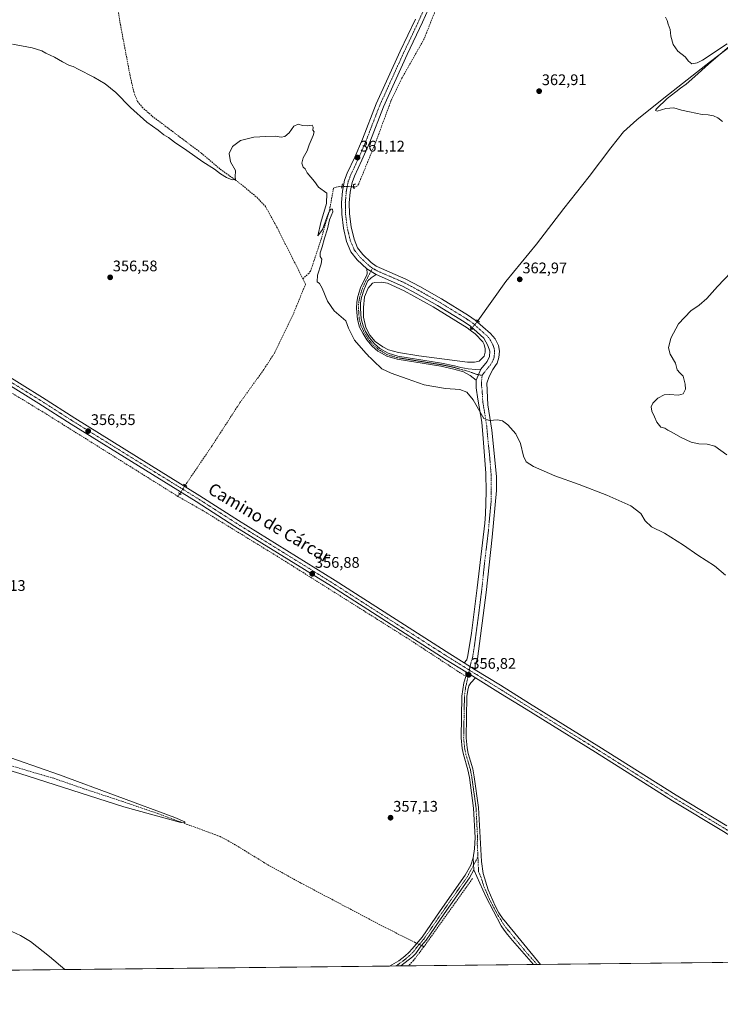
# Model space of a CAD drawing. Units: metres. Extents: x 573628 to 577081, y 4701062 to 4703412.
# Drawn here: x 575722 to 576180, y 4701062 to 4701704 of the extents above; entities that cross this region are included whole.
import ezdxf
from ezdxf.enums import TextEntityAlignment as Align

# ---------------------------------------------------------------- set-up
doc = ezdxf.new("R2010")
doc.units = ezdxf.units.M
doc.header["$MEASUREMENT"] = 0
for name, pattern in [('TRAZO_Y_PUNTO', [1, 0.5, -0.25, 0, -0.25]), ('TRAZOS2', [0.375, 0.25, -0.125]), ('TRAZOSX2', [1.5, 1, -0.5])]:
    doc.linetypes.add(name, pattern=pattern)
for name, color, linetype, lineweight in [('Camino', 19, 'Continuous', 0), ('Camino Cxs', 19, 'Continuous', 0), ('Camino eje', 39, 'TRAZO_Y_PUNTO', 13), ('Carátula', 7, 'Continuous', 5), ('Comarca CxS', 133, 'Continuous', 0), ('Comunidad Autónoma CxS', 142, 'Continuous', 0), ('Corriente artificial lineal', 5, 'TRAZOSX2', 13), ('Corriente artificial lineal oculto', 135, 'TRAZO_Y_PUNTO', 13), ('Corriente natural lineal', 142, 'Continuous', 13), ('Corriente natural lineal oculto', 19, 'TRAZO_Y_PUNTO', 13), ('Cultivos herbáceos CxS', 92, 'Continuous', 0), ('Curva de nivel normal', 36, 'Continuous', 0), ('Estanque', 2, 'Continuous', 0), ('Estanque Cxs', 2, 'Continuous', 0), ('Municipio CxS', 142, 'Continuous', 0), ('Pista no pavimentada', 254, 'Continuous', 13), ('Pista no pavimentada Cxs', 254, 'Continuous', 0), ('Pista pavimentada eje', 135, 'TRAZO_Y_PUNTO', 0), ('Provincia CxS', 1, 'Continuous', 0), ('Puente lineal', 2, 'TRAZOS2', 0), ('Punto de cota en terreno', 7, 'Continuous', 0), ('Rótulo de punto de cota en terreno', 19, 'Continuous', 0), ('Texto cartográfico', 19, 'Continuous', 0)]:
    doc.layers.add(name, color=color, linetype=linetype, lineweight=lineweight)
doc.styles.add('Arial', font='txt', dxfattribs={"height": 0.2})

# ---------------------------------------------------------------- blocks, each defined once
blk = doc.blocks.new('*U160')
at = {"layer": 'Cultivos herbáceos CxS', "color": 92, "linetype": 'Continuous', "lineweight": 0}
blk.add_polyline3d([(577081.2, 4701098.68, 371.2), (575561.06, 4701082.24, 351.49)], dxfattribs=at)
blk = doc.blocks.new('*U169')
at = {"layer": 'Curva de nivel normal', "color": 36, "linetype": 'Continuous', "lineweight": 0}
blk.add_polyline3d([(575717.73, 4701688.02, 360), (575730.55, 4701685.55, 360), (575736.77, 4701683.73, 360), (575739.54, 4701682.26, 360), (575745.15, 4701679.54, 360), (575750.36, 4701676.48, 360), (575754.92, 4701674.22, 360), (575757.31, 4701673.44, 360), (575760.57, 4701671.64, 360), (575770.82, 4701666.55, 360), (575778.28, 4701662.16, 360), (575785.18, 4701656.47, 360), (575794.76, 4701646.63, 360), (575805.44, 4701637.19, 360), (575812.78, 4701631.86, 360), (575816.54, 4701628.96, 360), (575819.5, 4701627.25, 360), (575823.45, 4701624.2, 360), (575831.59, 4701618.67, 360), (575841.94, 4701611.36, 360), (575849.44, 4701606.52, 360), (575853.48, 4701603.44, 360), (575857.38, 4701600.98, 360), (575861.06, 4701599.62, 360), (575863.2, 4701599.67, 360), (575863.07, 4701601.25, 360), (575863.25, 4701605.7, 360), (575860.06, 4701611.37, 360), (575859.11, 4701616.6, 360), (575861.35, 4701621.37, 360), (575866.41, 4701625.23, 360), (575875.3, 4701627.38, 360), (575883.15, 4701627.71, 360), (575889.1, 4701628.05, 360), (575893.09, 4701627.44, 360), (575895.55, 4701627.79, 360), (575898.27, 4701630.18, 360), (575901.35, 4701634.64, 360), (575904.17, 4701635.93, 360), (575906.94, 4701635.02, 360), (575910.29, 4701634.71, 360), (575913.18, 4701635.28, 360), (575913.87, 4701633.96, 360), (575913.76, 4701631.84, 360), (575914.55, 4701630.78, 360), (575914, 4701628.41, 360), (575911.42, 4701622.39, 360), (575910.07, 4701618.37, 360), (575907.33, 4701613.86, 360), (575906.53, 4701610.4, 360), (575907.46, 4701607.88, 360), (575908.62, 4701606.72, 360), (575910.1, 4701604.19, 360), (575914.81, 4701598.41, 360), (575917.45, 4701594.83, 360), (575922.82, 4701590.83, 360), (575922.6, 4701584.02, 360), (575918.93, 4701571.69, 360), (575916.97, 4701562.98, 360), (575919.94, 4701567.1, 360), (575923.82, 4701577.28, 360), (575925.45, 4701580.33, 360), (575926.49, 4701580.4, 360), (575926.71, 4701578.69, 360), (575924.53, 4701573.51, 360), (575923.23, 4701567.51, 360), (575921.28, 4701561.51, 360), (575919.73, 4701555.84, 360), (575918.45, 4701551.84, 360), (575918.48, 4701549.57, 360), (575919.54, 4701547.83, 360), (575919.24, 4701544.67, 360), (575916.82, 4701537.25, 360), (575916.62, 4701533.04, 360), (575917.99, 4701531.88, 360), (575919.84, 4701528.77, 360), (575923.37, 4701520.3, 360), (575927.7, 4701513.98, 360), (575935.2, 4701507.62, 360), (575936.9, 4701502.82, 360), (575941.02, 4701494.96, 360), (575948.26, 4701486.36, 360), (575949.36, 4701485.46, 360), (575950.26, 4701484.36, 360), (575951.38, 4701483.48, 360), (575953.26, 4701481.36, 360), (575958.84, 4701476.28, 360), (575964.86, 4701473.3, 360), (575975.36, 4701469.8, 360), (575986.48, 4701465.81, 360), (576000.31, 4701463.31, 360), (576009.7, 4701462.69, 360), (576014.19, 4701460.96, 360), (576018.33, 4701456.01, 360), (576021.87, 4701449.97, 360), (576025.25, 4701443.87, 360), (576028.92, 4701442.6, 360), (576034.29, 4701442.88, 360), (576037.53, 4701442.25, 360), (576041.05, 4701439.75, 360), (576046.16, 4701433.87, 360), (576049.3, 4701427.56, 360), (576051.3, 4701419.28, 360), (576052.96, 4701415.57, 360), (576057.68, 4701412.56, 360), (576071.72, 4701406.5, 360), (576087.63, 4701400.74, 360), (576105.58, 4701393.8, 360), (576121.24, 4701386.81, 360), (576127.71, 4701381.94, 360), (576130.69, 4701377.1, 360), (576134.82, 4701373.13, 360), (576143.2, 4701369.05, 360), (576155.58, 4701361.14, 360), (576165.03, 4701354.56, 360), (576175.94, 4701347.62, 360), (576183.16, 4701341.69, 360)], dxfattribs=at)
blk = doc.blocks.new('5PATER')
at = {"layer": 'Carátula', "linetype": 'Continuous', "lineweight": 5}
h = blk.add_hatch(color=250, dxfattribs=at)
edge = h.paths.add_edge_path()
edge.add_ellipse((0, 0.01), major_axis=(-1.33, -1.34), ratio=0.999422, start_angle=0, end_angle=360)

msp = doc.modelspace()

# ---------------------------------------------------------------- linework, layer by layer
at = {"layer": 'Camino', "color": 19, "linetype": 'Continuous', "lineweight": 0}
for points in [[(576020.42, 4701468.76, 362.47), (576016.39, 4701471.8, 362.65), (576011.99, 4701474.19, 362.71), (576005.73, 4701476.09, 362.35), (575997.3, 4701477.85, 362.61), (575968.76, 4701482.43, 362.38), (575961.97, 4701484.39, 362.49), (575958.55, 4701486.41, 362.2), (575956.2, 4701487.79, 362.46), (575952.35, 4701490.97, 362.02), (575948.94, 4701495.13, 362.06), (575946.34, 4701499.38, 362.63), (575944.14, 4701503.47, 362.22), (575942.78, 4701508.32, 362.36), (575942.27, 4701515.65, 362.76), (575942.44, 4701519.61, 362.75), (575943.08, 4701523.33, 362.65), (575944.9, 4701529.12, 362.52), (575947.4, 4701534.59, 362.8), (575949.07, 4701537.35, 362.66), (575949.25, 4701538.51, 362.68), (575948.99, 4701541.42, 362.46)], [(575948.99, 4701541.42, 362.46), (575954.98, 4701537.7, 362.87)], [(575954.98, 4701537.7, 362.87), (575951.7, 4701535.64, 362.68), (575949.63, 4701533.54, 362.65), (575947.21, 4701528.24, 362.6), (575945.49, 4701522.74, 362.64), (575944.9, 4701519.35, 362.57), (575944.74, 4701515.68, 362.53), (575945.23, 4701508.74, 362.49), (575946.47, 4701504.32, 362.68), (575948.2, 4701500.52, 362.37), (575950.71, 4701496.39, 362.24), (575953.9, 4701492.52, 362.25), (575957.46, 4701489.58, 362.48), (575962.78, 4701486.45, 362.3), (575969.23, 4701484.56, 362.55), (575997.7, 4701479.99, 362.58), (576006.26, 4701478.2, 362.74), (576010.21, 4701477, 362.68), (576015.16, 4701476.25, 362.7), (576020.15, 4701475.88, 362.76), (576023.46, 4701475.98, 362.79)], [(576023.46, 4701475.98, 362.79), (576020.42, 4701468.76, 362.47)], [(576018.29, 4701157.13, 356.48), (576019.16, 4701162.98, 356.6), (576019.6, 4701170.4, 356.75), (576018.64, 4701189.67, 357.02), (576015.88, 4701209.59, 357.04), (576014.97, 4701214.5, 356.94), (576011.97, 4701224.5, 356.75), (576011.17, 4701228.51, 356.71), (576010.55, 4701235.38, 356.64), (576011.07, 4701262.64, 356.63), (576012.18, 4701271.37, 356.6), (576013.52, 4701275.59, 356.62), (576013.58, 4701278.44, 356.61)], [(576013.58, 4701278.44, 356.61), (576019.8, 4701274.59, 356.73)], [(576019.8, 4701274.59, 356.73), (576016.76, 4701271.4, 356.66), (576015.63, 4701269.42, 356.6), (576014.82, 4701266.55, 356.56), (576014.29, 4701262.41, 356.54), (576013.77, 4701235.5, 356.59), (576014.37, 4701228.98, 356.59), (576015.1, 4701225.28, 356.66), (576018.11, 4701215.26, 356.83), (576019.06, 4701210.11, 356.9), (576021.85, 4701189.97, 356.84), (576022.83, 4701170.38, 356.73), (576023.7, 4701154.72, 356.34), (576024.93, 4701146.88, 356.27), (576028.16, 4701136.24, 356.41), (576032.76, 4701125.78, 356.41), (576035.1, 4701121.36, 356.43), (576037.92, 4701117.24, 356.41), (576038.54, 4701116.49, 356.42), (576062.26, 4701087.66, 356.66)], [(575963.64, 4701086.59, 356.1), (575963.65, 4701086.6, 356.1), (575969.81, 4701090.08, 356.17), (575973.83, 4701093.02, 356.11), (575976.52, 4701095.69, 356.21), (575978.58, 4701097.74, 356.12), (575985.04, 4701105.38, 356.18), (575996.85, 4701122.54, 356.17), (576013.25, 4701145.84, 356.28), (576016.75, 4701152.38, 356.49), (576018.29, 4701157.13, 356.48)], [(576018.29, 4701157.13, 356.48), (576018.84, 4701149.44, 356.47)], [(576018.29, 4701157.13, 356.48), (576018.84, 4701149.44, 356.47)], [(576018.84, 4701149.44, 356.47), (576016, 4701144.14, 356.19), (575999.49, 4701120.7, 356.04), (575987.6, 4701103.42, 356.14), (575984.71, 4701099.99, 355.95), (575983.82, 4701098.95, 356.01), (575980.84, 4701094.88, 355.92), (575978.71, 4701092.66, 356.05), (575971.14, 4701086.68, 356.19), (575971.13, 4701086.68, 356.19)], [(576057.82, 4701087.61, 356.63), (576043.94, 4701103.26, 356.48), (576040.75, 4701107.11, 356.43), (576038.64, 4701110.1, 356.43), (576036.74, 4701112.78, 356.41), (576026.55, 4701131.89, 356.47), (576018.84, 4701149.44, 356.47)], [(575971.13, 4701086.68, 356.19), (575963.64, 4701086.59, 356.1)], [(576062.26, 4701087.66, 356.66), (576057.82, 4701087.61, 356.63)]]:
    msp.add_polyline3d(points, dxfattribs=at)
at = {"layer": 'Camino Cxs', "color": 19, "linetype": 'Continuous', "lineweight": 0}
for points in [[(575954.98, 4701537.7, 362.87), (575951.7, 4701535.64, 362.68), (575949.63, 4701533.54, 362.65), (575947.21, 4701528.24, 362.6), (575945.49, 4701522.74, 362.64), (575944.9, 4701519.35, 362.57), (575944.74, 4701515.68, 362.53), (575945.23, 4701508.74, 362.49), (575946.47, 4701504.32, 362.68), (575948.2, 4701500.52, 362.37), (575950.71, 4701496.39, 362.24), (575953.9, 4701492.52, 362.25), (575957.46, 4701489.58, 362.48), (575962.78, 4701486.45, 362.3), (575969.23, 4701484.56, 362.55), (575997.7, 4701479.99, 362.58), (576006.26, 4701478.2, 362.74), (576010.21, 4701477, 362.68), (576015.16, 4701476.25, 362.7), (576020.15, 4701475.88, 362.76), (576023.46, 4701475.98, 362.79), (576020.42, 4701468.76, 362.47), (576016.39, 4701471.8, 362.65), (576011.99, 4701474.19, 362.71), (576005.73, 4701476.09, 362.35), (575997.3, 4701477.85, 362.61), (575968.76, 4701482.43, 362.38), (575961.97, 4701484.39, 362.49), (575958.55, 4701486.41, 362.2), (575956.2, 4701487.79, 362.46), (575952.35, 4701490.97, 362.02), (575948.94, 4701495.13, 362.06), (575946.34, 4701499.38, 362.63), (575944.14, 4701503.47, 362.22), (575942.78, 4701508.32, 362.36), (575942.27, 4701515.65, 362.76), (575942.44, 4701519.61, 362.75), (575943.08, 4701523.33, 362.65), (575944.9, 4701529.12, 362.52), (575947.4, 4701534.59, 362.8), (575949.07, 4701537.35, 362.66), (575949.25, 4701538.51, 362.68), (575948.99, 4701541.42, 362.46), (575954.98, 4701537.7, 362.87)], [(576019.8, 4701274.59, 356.73), (576016.76, 4701271.4, 356.66), (576015.63, 4701269.42, 356.6), (576014.82, 4701266.55, 356.56), (576014.29, 4701262.41, 356.54), (576013.77, 4701235.5, 356.59), (576014.37, 4701228.98, 356.59), (576015.1, 4701225.28, 356.66), (576018.11, 4701215.26, 356.83), (576019.06, 4701210.11, 356.9), (576021.85, 4701189.97, 356.84), (576022.83, 4701170.38, 356.73), (576023.7, 4701154.72, 356.34), (576024.93, 4701146.88, 356.27), (576028.16, 4701136.24, 356.41), (576032.76, 4701125.78, 356.41), (576035.1, 4701121.36, 356.43), (576037.92, 4701117.24, 356.41), (576038.54, 4701116.49, 356.42), (576062.26, 4701087.66, 356.66), (576057.82, 4701087.61, 356.63), (576043.94, 4701103.26, 356.48), (576040.75, 4701107.11, 356.43), (576038.64, 4701110.1, 356.43), (576036.74, 4701112.78, 356.41), (576026.55, 4701131.89, 356.47), (576018.84, 4701149.44, 356.47), (576018.29, 4701157.13, 356.48), (576019.16, 4701162.98, 356.6), (576019.6, 4701170.4, 356.75), (576018.64, 4701189.67, 357.02), (576015.88, 4701209.59, 357.04), (576014.97, 4701214.5, 356.94), (576011.97, 4701224.5, 356.75), (576011.17, 4701228.51, 356.71), (576010.55, 4701235.38, 356.64), (576011.07, 4701262.64, 356.63), (576012.18, 4701271.37, 356.6), (576013.52, 4701275.59, 356.62), (576013.58, 4701278.44, 356.61), (576019.8, 4701274.59, 356.73)], [(576018.84, 4701149.44, 356.47), (576016, 4701144.14, 356.19), (575999.49, 4701120.7, 356.04), (575987.6, 4701103.42, 356.14), (575984.71, 4701099.99, 355.95), (575983.82, 4701098.95, 356.01), (575980.84, 4701094.88, 355.92), (575978.71, 4701092.66, 356.05), (575971.14, 4701086.68, 356.19), (575971.13, 4701086.68, 356.19), (575963.64, 4701086.59, 356.1), (575963.65, 4701086.6, 356.1), (575969.81, 4701090.08, 356.17), (575973.83, 4701093.02, 356.11), (575976.52, 4701095.69, 356.21), (575978.58, 4701097.74, 356.12), (575985.04, 4701105.38, 356.18), (575996.85, 4701122.54, 356.17), (576013.25, 4701145.84, 356.28), (576016.75, 4701152.38, 356.49), (576018.29, 4701157.13, 356.48), (576018.84, 4701149.44, 356.47)]]:
    msp.add_polyline3d(points, close=True, dxfattribs=at)
at = {"layer": 'Camino eje', "color": 39, "linetype": 'TRAZO_Y_PUNTO', "lineweight": 13}
for points in [[(575952.65, 4701541.94, 362.7), (575949.35, 4701535.45, 362.69), (575948.52, 4701534.07, 362.76), (575946.06, 4701528.68, 362.72), (575945.2, 4701525.93, 362.62), (575944.29, 4701523.04, 362.65), (575943.97, 4701521.18, 362.65), (575943.67, 4701519.48, 362.67), (575943.51, 4701515.67, 362.64), (575943.75, 4701512.2, 362.54), (575944.01, 4701508.53, 362.43), (575945.31, 4701503.9, 362.47), (575946.41, 4701501.85, 362.68), (575947.27, 4701499.95, 362.56), (575948.53, 4701497.89, 362.31), (575949.83, 4701495.76, 362.2), (575951.42, 4701493.83, 362.66), (575953.13, 4701491.75, 362.19), (575956.83, 4701488.69, 362.71), (575958.01, 4701488, 362.51), (575960.64, 4701486.45, 362.3), (575962.38, 4701485.42, 362.4), (575965.8, 4701484.42, 362.6), (575969, 4701483.5, 362.81), (575997.5, 4701478.92, 362.79), (576006, 4701477.15, 362.56), (576011.1, 4701475.6, 362.68), (576014.16, 4701474.9, 362.74), (576016.08, 4701474.31, 362.79), (576020.31, 4701472.71, 362.76), (576021.94, 4701472.37, 362.73), (576024.2, 4701471.98, 362.68)], [(576015.87, 4701279.66, 356.78), (576013.91, 4701270.4, 356.61), (576013.5, 4701268.96, 356.59), (576012.95, 4701264.6, 356.58), (576012.68, 4701262.53, 356.59), (576012.42, 4701249.07, 356.6), (576012.16, 4701235.44, 356.63), (576012.46, 4701232.18, 356.64), (576012.77, 4701228.75, 356.65), (576013.17, 4701226.74, 356.68), (576013.54, 4701224.89, 356.71), (576016.54, 4701214.88, 356.91), (576017.02, 4701212.31, 356.95), (576017.47, 4701209.85, 356.98), (576020.25, 4701189.82, 356.93), (576020.73, 4701180.19, 356.97), (576021.22, 4701170.39, 356.78), (576021, 4701166.68, 356.69), (576021.43, 4701158.85, 356.51), (576021.48, 4701157.78, 356.49)], [(576021.48, 4701157.78, 356.49), (576014.63, 4701144.99, 356.26), (576006.37, 4701133.27, 356.25), (575998.17, 4701121.62, 356.12), (575986.32, 4701104.4, 356.22), (575984.88, 4701102.69, 356.12), (575984.43, 4701102.17, 356.1), (575981.2, 4701098.35, 356.33), (575979.71, 4701096.31, 356.1), (575978.68, 4701095.29, 356.11), (575977.62, 4701094.18, 356.23), (575976.27, 4701092.84, 356.31), (575972.49, 4701089.85, 356.23), (575970.48, 4701088.38, 356.39), (575967.9, 4701086.64, 356.22)], [(576021.48, 4701157.78, 356.49), (576021.89, 4701148.16, 356.41), (576023.58, 4701144.3, 356.39), (576025.2, 4701138.98, 356.43), (576027.36, 4701134.07, 356.46), (576029.66, 4701128.84, 356.45), (576033.66, 4701121.32, 356.42), (576034.83, 4701119.11, 356.41), (576036.4, 4701116.86, 356.39), (576037.64, 4701114.64, 356.41), (576038.59, 4701113.3, 356.43), (576039.65, 4701111.8, 356.44), (576041.24, 4701109.88, 356.41), (576053.1, 4701095.46, 356.55), (576060.04, 4701087.64, 356.65)]]:
    msp.add_polyline3d(points, dxfattribs=at)
at = {"layer": 'Comarca CxS', "color": 133, "linetype": 'Continuous', "lineweight": 0}
msp.add_polyline3d([(577081.2, 4701098.68, 371.2), (573655.28, 4701061.63, 396.72), (573630.89, 4703374.82, 388.67), (577055.66, 4703411.87, 417.57), (577081.2, 4701098.68, 371.2)], close=True, dxfattribs=at)
msp.add_polyline3d([(577081.2, 4701098.68, 371.2), (573655.28, 4701061.63, 396.72), (573630.89, 4703374.82, 388.67), (577055.66, 4703411.87, 417.57), (577081.2, 4701098.68, 371.2)], close=True, dxfattribs=at)
at = {"layer": 'Comunidad Autónoma CxS', "color": 142, "linetype": 'Continuous', "lineweight": 0}
msp.add_polyline3d([(577081.2, 4701098.68, 371.2), (573655.28, 4701061.63, 396.72), (573630.89, 4703374.82, 388.67), (577055.66, 4703411.87, 417.57), (577081.2, 4701098.68, 371.2)], close=True, dxfattribs=at)
msp.add_polyline3d([(577081.2, 4701098.68, 371.2), (573655.28, 4701061.63, 396.72), (573630.89, 4703374.82, 388.67), (577055.66, 4703411.87, 417.57), (577081.2, 4701098.68, 371.2)], close=True, dxfattribs=at)
at = {"layer": 'Corriente artificial lineal', "color": 5, "linetype": 'TRAZOSX2', "lineweight": 13}
for points in [[(576018.95, 4701768.26, 363.2), (576014.21, 4701759.56, 363.03), (576006.9, 4701743.15, 362.63), (575986.27, 4701691.3, 361.88), (575971.81, 4701665.79, 361.58), (575964.71, 4701650.97, 361.64), (575954.26, 4701622.71, 361.1), (575943.64, 4701596.86, 360.77), (575942.98, 4701595.64, 360.74), (575941.48, 4701594.88, 360.68), (575940.27, 4701595.01, 360.8)], [(575785.06, 4701720.33, 361.41), (575788.12, 4701700.79, 361.05), (575794.71, 4701666.14, 360.77), (575796.81, 4701657.15, 360.63), (575797.8, 4701654.36, 360.63), (575799.33, 4701650.71, 360.54), (575802.3, 4701646.93, 360.47), (575808.81, 4701641.11, 360.47), (575840.85, 4701617.01, 360.12), (575853.33, 4701606.42, 360.01), (575866.72, 4701596.8, 359.65), (575877.12, 4701588.13, 359.69), (575882.81, 4701582.2, 359.38), (575890.11, 4701568.82, 358.93), (575907.22, 4701535.04, 358.9)], [(575932.76, 4701595.31, 360.58), (575929.04, 4701594.84, 360.31), (575927.23, 4701594.07, 360.25), (575924.72, 4701580.41, 359.96), (575919.1, 4701560.63, 359.97), (575914.47, 4701546.66, 359.46), (575912.2, 4701540.01, 358.79), (575911.23, 4701538.64, 358.44), (575907.22, 4701535.04, 358.9)], [(575907.22, 4701535.04, 358.9), (575908.99, 4701531.54, 358.58), (575900.54, 4701510.87, 357.87), (575888.94, 4701486.89, 357.66), (575881.66, 4701475.68, 358.14), (575866.1, 4701454.06, 357.25), (575847.61, 4701425.54, 357.27), (575830.43, 4701400.25, 356.81)], [(575825.68, 4701392.99, 356.5), (575738.97, 4701447.22, 356.02), (575707.39, 4701466.46, 355.97)], [(575826.9, 4701394.83, 356.7), (575825.68, 4701392.99, 356.5)], [(576012.63, 4701276.11, 356.57), (575976.53, 4701299.77, 356.51), (575893.53, 4701352.02, 356.62), (575842.11, 4701383.63, 356.29), (575825.68, 4701392.99, 356.5)], [(575981.65, 4701101.37, 356.23), (575980.65, 4701101.83, 356.15), (575957.46, 4701113.55, 355.66), (575905.95, 4701140.76, 355.32), (575885.04, 4701152.23, 355.18), (575860.52, 4701167.25, 355.09), (575853.15, 4701171.13, 355.12), (575813.01, 4701185.9, 354.95), (575789.06, 4701194.14, 354.82), (575764.22, 4701202.27, 355.05), (575744.58, 4701209.07, 354.95), (575700.76, 4701221.93, 354.99)], [(576017.89, 4701143.62, 356.21), (575986.15, 4701099.18, 355.69)], [(575986.15, 4701099.18, 355.69), (575979.46, 4701090.2, 355.92), (575976.09, 4701086.73, 355.85), (575976.09, 4701086.73, 355.85)], [(575986.15, 4701099.18, 355.69), (575985.11, 4701099.79, 355.89), (575984.7, 4701099.98, 355.95)]]:
    msp.add_polyline3d(points, dxfattribs=at)
at = {"layer": 'Corriente artificial lineal oculto', "color": 135, "linetype": 'TRAZO_Y_PUNTO', "lineweight": 13}
for points in [[(575940.27, 4701595.01, 360.8), (575940.26, 4701595.01, 360.8), (575932.76, 4701595.31, 360.58)], [(575830.43, 4701400.25, 356.81), (575830.42, 4701400.24, 356.81), (575826.9, 4701394.83, 356.7), (575826.9, 4701394.83, 356.7)], [(575984.7, 4701099.98, 355.95), (575981.65, 4701101.37, 356.23)]]:
    msp.add_polyline3d(points, dxfattribs=at)
at = {"layer": 'Corriente natural lineal', "color": 142, "linetype": 'Continuous', "lineweight": 13}
for points in [[(576203.36, 4701699.61, 365.63), (576173.36, 4701676.74, 364.86), (576142.85, 4701652.83, 364.32), (576125.12, 4701638.59, 363.96), (576116.53, 4701630.9, 363.77), (576108.19, 4701620.43, 363.37), (576094.04, 4701601.71, 363.05), (576077.51, 4701580.85, 362.82), (576059.71, 4701557.57, 362.68), (576039.74, 4701533.22, 362.75), (576021.5, 4701507.49, 362.59)], [(576017.17, 4701502.47, 362.53), (576016.39, 4701501.46, 362.22)]]:
    msp.add_polyline3d(points, dxfattribs=at)
at = {"layer": 'Corriente natural lineal oculto', "color": 19, "linetype": 'TRAZO_Y_PUNTO', "lineweight": 13}
msp.add_polyline3d([(576021.5, 4701507.49, 362.59), (576017.17, 4701502.47, 362.53)], dxfattribs=at)
at = {"layer": 'Cultivos herbáceos CxS', "color": 92, "linetype": 'Continuous', "lineweight": 0}
msp.add_polyline3d([(577074.62, 4701694.98, 396.88), (577075.39, 4701624.92, 390.06), (577080.46, 4701165.37, 372.67), (577080.48, 4701163.77, 372.73), (577080.5, 4701162.17, 372.76), (577081.2, 4701098.68, 371.2), (576992.77, 4701097.72, 366.15), (576326.38, 4701090.52, 358.22), (576321.83, 4701090.47, 358.21), (576317.28, 4701090.42, 358.03), (576062.26, 4701087.66, 356.66), (576060.04, 4701087.64, 356.65), (576057.82, 4701087.61, 356.63), (575976.09, 4701086.73, 355.85), (575971.13, 4701086.68, 356.19), (575967.9, 4701086.64, 356.22), (575963.64, 4701086.59, 356.1), (575561.06, 4701082.24, 351.49)], dxfattribs=at)
at = {"layer": 'Curva de nivel normal', "color": 36, "linetype": 'Continuous', "lineweight": 0}
for points in [[(576143.86, 4701705.61, 365), (576145.08, 4701703.5, 365), (576145.74, 4701701.17, 365), (576146.99, 4701697.5, 365), (576147.31, 4701693.17, 365), (576148.91, 4701687.83, 365), (576151.97, 4701683.5, 365), (576156.62, 4701679.71, 365), (576158.8, 4701676.88, 365), (576161.13, 4701675.2, 365), (576164.66, 4701675.88, 365), (576168.03, 4701677.6, 365), (576184.09, 4701688.16, 365)], [(576193.29, 4701693.29, 365), (576171.93, 4701675.01, 365), (576162.99, 4701666.83, 365), (576157.41, 4701662.04, 365), (576153.66, 4701659.24, 365), (576150.74, 4701656.84, 365), (576144.91, 4701652.6, 365), (576138.07, 4701645.88, 365), (576137.27, 4701644.7, 365), (576138.39, 4701644.37, 365), (576144.01, 4701646.08, 365), (576149.42, 4701646.53, 365), (576154.31, 4701644.99, 365), (576159.51, 4701643.93, 365), (576167.89, 4701642.07, 365), (576171.74, 4701641.86, 365), (576175.17, 4701641.36, 365), (576178.13, 4701639.9, 365), (576181.13, 4701637.57, 365)], [(576186.81, 4701539.18, 365), (576177.92, 4701529.84, 365), (576170.88, 4701522.18, 365), (576165.84, 4701517.8, 365), (576160.47, 4701514.01, 365), (576152.33, 4701505.47, 365), (576147.41, 4701496.18, 365), (576145.81, 4701490, 365), (576147.02, 4701485.79, 365), (576150.49, 4701479.93, 365), (576151.48, 4701475.6, 365), (576153.34, 4701473.61, 365), (576155.41, 4701471.52, 365), (576156.71, 4701466.14, 365), (576156.85, 4701463, 365), (576155.36, 4701460, 365), (576152.41, 4701458.99, 365), (576146.4, 4701459.54, 365), (576142.94, 4701459.18, 365), (576138.98, 4701457.18, 365), (576135.64, 4701453.85, 365), (576134.51, 4701451.37, 365), (576134.88, 4701448.5, 365), (576136.64, 4701445.01, 365), (576138.2, 4701441.43, 365), (576140.83, 4701438.22, 365), (576143.44, 4701437.4, 365), (576145.44, 4701436.24, 365), (576148.08, 4701434.94, 365), (576153.74, 4701431.61, 365), (576160.74, 4701428.45, 365), (576165.74, 4701427.24, 365), (576171.08, 4701427.11, 365), (576176.02, 4701425.66, 365), (576183.87, 4701420.2, 365)], [(575707.05, 4701225.71, 355), (575748.42, 4701211.26, 355), (575823.61, 4701183.58, 355), (575830.18, 4701180.65, 355), (575830.15, 4701179.98, 355), (575827.67, 4701180.19, 355), (575790.47, 4701190.49, 355), (575722.5, 4701212.2, 355), (575691.83, 4701221.36, 355)], [(575714.42, 4701110.47, 355), (575722.84, 4701106.42, 355), (575729.42, 4701102.52, 355), (575741.76, 4701092.9, 355), (575751.82, 4701084.3, 355)]]:
    msp.add_polyline3d(points, dxfattribs=at)
at = {"layer": 'Estanque', "color": 2, "linetype": 'Continuous', "lineweight": 0}
msp.add_polyline3d([(576019.18, 4701480.63, 362.18), (576014.67, 4701480.63, 362.12), (575982.9, 4701484.62, 362.15), (575969.73, 4701486.85, 361.99), (575963.19, 4701488.53, 362.04), (575959.4, 4701490.54, 362.07), (575954.51, 4701494.08, 362.13), (575950.88, 4701498.17, 362.06), (575948.25, 4701503.28, 362.28), (575946.77, 4701509.82, 362.43), (575946.79, 4701516.22, 362.3), (575947.49, 4701523.29, 362.37), (575949.76, 4701528.9, 362.05), (575952.66, 4701532.05, 362.02), (575954.23, 4701532.49, 361.87), (575958.36, 4701532.68, 361.72), (575962.53, 4701532.14, 361.93), (575973.26, 4701527.03, 361.88), (575992.36, 4701516.67, 362.11), (576014.43, 4701502.95, 362.23), (576016.39, 4701501.46, 362.22), (576019.67, 4701498.95, 362.17), (576024.77, 4701493.75, 362.26), (576025.56, 4701492.1, 362.22), (576026.24, 4701489.33, 361.95), (576026.3, 4701487.06, 361.87), (576025.55, 4701484.43, 361.88), (576022.3, 4701481.28, 362.15), (576019.18, 4701480.63, 362.18)], dxfattribs=at)
at = {"layer": 'Estanque Cxs', "color": 2, "linetype": 'Continuous', "lineweight": 0}
msp.add_polyline3d([(576019.18, 4701480.63, 362.18), (576014.67, 4701480.63, 362.12), (575982.9, 4701484.62, 362.15), (575969.73, 4701486.85, 361.99), (575963.19, 4701488.53, 362.04), (575959.4, 4701490.54, 362.07), (575954.51, 4701494.08, 362.13), (575950.88, 4701498.17, 362.06), (575948.25, 4701503.28, 362.28), (575946.77, 4701509.82, 362.43), (575946.79, 4701516.22, 362.3), (575947.49, 4701523.29, 362.37), (575949.76, 4701528.9, 362.05), (575952.66, 4701532.05, 362.02), (575954.23, 4701532.49, 361.87), (575958.36, 4701532.68, 361.72), (575962.53, 4701532.14, 361.93), (575973.26, 4701527.03, 361.88), (575992.36, 4701516.67, 362.11), (576014.43, 4701502.95, 362.23), (576016.39, 4701501.46, 362.22), (576019.67, 4701498.95, 362.17), (576024.77, 4701493.75, 362.26), (576025.56, 4701492.1, 362.22), (576026.24, 4701489.33, 361.95), (576026.3, 4701487.06, 361.87), (576025.55, 4701484.43, 361.88), (576022.3, 4701481.28, 362.15), (576019.18, 4701480.63, 362.18)], close=True, dxfattribs=at)
at = {"layer": 'Municipio CxS', "color": 142, "linetype": 'Continuous', "lineweight": 0}
msp.add_polyline3d([(577081.2, 4701098.68, 371.2), (573655.28, 4701061.63, 396.72), (573630.89, 4703374.82, 388.67), (577055.66, 4703411.87, 417.57), (577081.2, 4701098.68, 371.2)], close=True, dxfattribs=at)
msp.add_polyline3d([(577081.2, 4701098.68, 371.2), (573655.28, 4701061.63, 396.72), (573630.89, 4703374.82, 388.67), (577055.66, 4703411.87, 417.57), (577081.2, 4701098.68, 371.2)], close=True, dxfattribs=at)
at = {"layer": 'Pista no pavimentada', "color": 254, "linetype": 'Continuous', "lineweight": 13}
for points in [[(576013.58, 4701278.44, 356.61), (576000.73, 4701286.39, 356.59), (575925.81, 4701334.32, 356.82), (575862.88, 4701373.39, 356.83), (575837.63, 4701389.59, 356.93), (575804.4, 4701410.11, 356.64), (575755.96, 4701440.16, 356.22), (575734.91, 4701453.64, 356.26), (575688.89, 4701482.13, 355.94), (575658.5, 4701500.94, 355.73), (575612.35, 4701529.63, 355.65), (575491.65, 4701605.91, 355.55), (575447.11, 4701633.14, 355.82), (575423.92, 4701647.93, 355.87), (575395.52, 4701666, 355.82), (575364.55, 4701684.68, 355.98), (575334.5, 4701703.56, 356.05), (575269.56, 4701744.39, 355.92), (575245.49, 4701759.18, 356.07), (575220.14, 4701775.22, 356.26), (575183.4, 4701797.79, 356.68)], [(575991.14, 4701715.54, 362.6), (575985.27, 4701702.29, 362.41), (575975.24, 4701681.21, 361.95), (575959.74, 4701647.12, 361.36), (575950.87, 4701624.14, 361.33), (575945.78, 4701612.32, 361.04), (575940.9, 4701601.91, 361.09), (575939.31, 4701597.83, 360.89), (575938.06, 4701591.47, 361.08), (575937.48, 4701584.47, 361.15), (575937.62, 4701577.42, 361.15), (575938.65, 4701568.84, 361.18), (575940.6, 4701560.81, 361.28), (575942.97, 4701555.07, 361.45), (575946.4, 4701550.79, 361.73), (575951.79, 4701545.69, 362.23), (575955.09, 4701543.22, 362.47), (575974.5, 4701534.72, 362.74), (575983.56, 4701529.9, 362.95), (575997.74, 4701521.84, 363.21), (576015.24, 4701511.11, 363.22), (576019.72, 4701508, 362.75), (576029.57, 4701499.24, 363.03), (576032.67, 4701495.82, 363.08), (576034.9, 4701491.41, 363.06), (576035.46, 4701487.69, 363.1), (576035.21, 4701483.72, 363.1), (576033.97, 4701480.02, 363.04), (576032.92, 4701478.43, 363.04), (576031.2, 4701475.86, 363.02), (576028.72, 4701471.19, 362.72), (576027.2, 4701466.83, 362.28), (576027.95, 4701452.71, 360.72), (576030.48, 4701436.13, 359.58), (576033.52, 4701405.88, 358.11), (576033.53, 4701396.81, 357.7), (576030.7, 4701366.42, 356.87), (576026.92, 4701330.38, 356.66), (576021.15, 4701287.08, 356.5), (576019.74, 4701283.4, 356.53), (576019.67, 4701279.95, 356.72)], [(575948.99, 4701541.42, 362.46), (575942.65, 4701547.33, 361.54), (575938.54, 4701552.45, 361.25), (575935.74, 4701559.22, 361.11), (575933.63, 4701567.93, 361.03), (575932.54, 4701577.07, 360.97), (575932.38, 4701584.63, 360.92), (575933, 4701592.17, 360.73), (575934.4, 4701599.26, 360.7), (575936.21, 4701603.92, 360.62), (575941.13, 4701614.41, 360.94), (575946.15, 4701626.07, 361.01), (575955.05, 4701649.09, 361.28), (575970.62, 4701683.36, 361.66), (575980.65, 4701704.42, 361.95)], [(575431.68, 4701648.75, 355.93), (575449.69, 4701637.27, 355.81), (575494.22, 4701610.04, 355.65), (575614.93, 4701533.76, 355.71), (575660.87, 4701504.76, 355.77), (575697.23, 4701482.26, 355.89), (575737.31, 4701457.45, 356.08), (575758.36, 4701443.96, 356.27), (575806.77, 4701413.93, 356.73), (575840.02, 4701393.4, 356.71), (575865.28, 4701377.19, 356.62), (575928.2, 4701338.12, 356.69), (576003.12, 4701290.19, 356.65), (576012.48, 4701284.4, 356.75)], [(575948.99, 4701541.42, 362.46), (575954.98, 4701537.7, 362.87)], [(576023.46, 4701475.98, 362.79), (576027.51, 4701481.09, 362.52), (576029.06, 4701484.35, 362.47), (576029.18, 4701487.66, 362.48), (576027.94, 4701491.49, 362.54), (576025.34, 4701496.12, 362.65), (576016.56, 4701503.99, 362.75), (576012.45, 4701506.85, 362.73), (575995.15, 4701517.46, 362.68), (575981.11, 4701525.43, 362.38), (575972.28, 4701530.13, 362.31), (575954.98, 4701537.7, 362.87)], [(576023.46, 4701475.98, 362.79), (576020.42, 4701468.76, 362.47)], [(576012.48, 4701284.4, 356.75), (576014.18, 4701286.27, 356.66), (576014.91, 4701289.1, 356.58), (576017.21, 4701303.78, 356.45), (576020.98, 4701333.38, 356.66), (576026.03, 4701375.58, 357.1), (576026.49, 4701381.37, 357.21), (576026.83, 4701396.01, 357.47), (576026.68, 4701408.12, 357.91), (576024.84, 4701430.87, 359.21), (576023.93, 4701441.35, 359.6), (576021.32, 4701456.46, 360.78), (576020.42, 4701463.78, 361.71), (576020.42, 4701468.76, 362.47)], [(576012.48, 4701284.4, 356.75), (576019.67, 4701279.95, 356.72)], [(576012.48, 4701284.4, 356.75), (576019.67, 4701279.95, 356.72)], [(576013.58, 4701278.44, 356.61), (576019.8, 4701274.59, 356.73)], [(576019.67, 4701279.95, 356.72), (576036.16, 4701269.76, 356.72), (576055.16, 4701257.89, 356.79), (576100.48, 4701229.78, 357.04), (576150.76, 4701198.02, 357.32), (576184.01, 4701178.06, 357.66)], [(576317.28, 4701090.42, 358.03), (576271.38, 4701118.25, 358.02), (576230.97, 4701143.26, 357.86), (576181.71, 4701174.32, 357.61), (576148.46, 4701194.28, 357.25), (576098.15, 4701226.06, 357.08), (576052.85, 4701254.16, 356.78), (576036.24, 4701264.42, 356.75), (576019.8, 4701274.59, 356.73)]]:
    msp.add_polyline3d(points, dxfattribs=at)
at = {"layer": 'Pista no pavimentada Cxs', "color": 254, "linetype": 'Continuous', "lineweight": 0}
for points in [[(575991.14, 4701715.54, 362.6), (575985.27, 4701702.29, 362.41), (575975.24, 4701681.21, 361.95), (575959.74, 4701647.12, 361.36), (575950.87, 4701624.14, 361.33), (575945.78, 4701612.32, 361.04), (575940.9, 4701601.91, 361.09), (575939.31, 4701597.83, 360.89), (575938.06, 4701591.47, 361.08), (575937.48, 4701584.47, 361.15), (575937.62, 4701577.42, 361.15), (575938.65, 4701568.84, 361.18), (575940.6, 4701560.81, 361.28), (575942.97, 4701555.07, 361.45), (575946.4, 4701550.79, 361.73), (575951.79, 4701545.69, 362.23), (575955.09, 4701543.22, 362.47), (575974.5, 4701534.72, 362.74), (575983.56, 4701529.9, 362.95), (575997.74, 4701521.84, 363.21), (576015.24, 4701511.11, 363.22), (576019.72, 4701508, 362.75), (576029.57, 4701499.24, 363.03), (576032.67, 4701495.82, 363.08), (576034.9, 4701491.41, 363.06), (576035.46, 4701487.69, 363.1), (576035.21, 4701483.72, 363.1), (576033.97, 4701480.02, 363.04), (576032.92, 4701478.43, 363.04), (576031.2, 4701475.86, 363.02), (576028.72, 4701471.19, 362.72), (576027.2, 4701466.83, 362.28), (576027.95, 4701452.71, 360.72), (576030.48, 4701436.13, 359.58), (576033.52, 4701405.88, 358.11), (576033.53, 4701396.81, 357.7), (576030.7, 4701366.42, 356.87), (576026.92, 4701330.38, 356.66), (576021.15, 4701287.08, 356.5), (576019.74, 4701283.4, 356.53), (576019.67, 4701279.95, 356.72), (576012.48, 4701284.4, 356.75), (576014.18, 4701286.27, 356.66), (576014.91, 4701289.1, 356.58), (576017.21, 4701303.78, 356.45), (576020.98, 4701333.38, 356.66), (576026.03, 4701375.58, 357.1), (576026.49, 4701381.37, 357.21), (576026.83, 4701396.01, 357.47), (576026.68, 4701408.12, 357.91), (576024.84, 4701430.87, 359.21), (576023.93, 4701441.35, 359.6), (576021.32, 4701456.46, 360.78), (576020.42, 4701463.78, 361.71), (576020.42, 4701468.76, 362.47), (576023.46, 4701475.98, 362.79), (576027.51, 4701481.09, 362.52), (576029.06, 4701484.35, 362.47), (576029.18, 4701487.66, 362.48), (576027.94, 4701491.49, 362.54), (576025.34, 4701496.12, 362.65), (576016.56, 4701503.99, 362.75), (576012.45, 4701506.85, 362.73), (575995.15, 4701517.46, 362.68), (575981.11, 4701525.43, 362.38), (575972.28, 4701530.13, 362.31), (575954.98, 4701537.7, 362.87), (575948.99, 4701541.42, 362.46), (575942.65, 4701547.33, 361.54), (575938.54, 4701552.45, 361.25), (575935.74, 4701559.22, 361.11), (575933.63, 4701567.93, 361.03), (575932.54, 4701577.07, 360.97), (575932.38, 4701584.63, 360.92), (575933, 4701592.17, 360.73), (575934.4, 4701599.26, 360.7), (575936.21, 4701603.92, 360.62), (575941.13, 4701614.41, 360.94), (575946.15, 4701626.07, 361.01), (575955.05, 4701649.09, 361.28), (575970.62, 4701683.36, 361.66), (575980.65, 4701704.42, 361.95)], [(576181.71, 4701174.32, 357.61), (576148.46, 4701194.28, 357.25), (576098.15, 4701226.06, 357.08), (576052.85, 4701254.16, 356.78), (576036.24, 4701264.42, 356.75), (576019.8, 4701274.59, 356.73), (576013.58, 4701278.44, 356.61), (576000.73, 4701286.39, 356.59), (575925.81, 4701334.32, 356.82), (575862.88, 4701373.39, 356.83), (575837.63, 4701389.59, 356.93), (575804.4, 4701410.11, 356.64), (575755.96, 4701440.16, 356.22), (575734.91, 4701453.64, 356.26), (575688.89, 4701482.13, 355.94)], [(575697.23, 4701482.26, 355.89), (575737.31, 4701457.45, 356.08), (575758.36, 4701443.96, 356.27), (575806.77, 4701413.93, 356.73), (575840.02, 4701393.4, 356.71), (575865.28, 4701377.19, 356.62), (575928.2, 4701338.12, 356.69), (576003.12, 4701290.19, 356.65), (576012.48, 4701284.4, 356.75), (576019.67, 4701279.95, 356.72), (576036.16, 4701269.76, 356.72), (576055.16, 4701257.89, 356.79), (576100.48, 4701229.78, 357.04), (576150.76, 4701198.02, 357.32), (576184.01, 4701178.06, 357.66)]]:
    msp.add_polyline3d(points, dxfattribs=at)
at = {"layer": 'Pista pavimentada eje', "color": 135, "linetype": 'TRAZO_Y_PUNTO', "lineweight": 0}
for points in [[(575985.85, 4701709.9, 362.29), (575982.96, 4701703.36, 362.21), (575977.95, 4701692.82, 362.1), (575972.93, 4701682.29, 361.87), (575965.18, 4701665.24, 361.69), (575957.4, 4701648.11, 361.51), (575952.95, 4701636.6, 361.32), (575948.51, 4701625.11, 361.19), (575943.46, 4701613.37, 361.09), (575938.56, 4701602.92, 360.93), (575937.76, 4701600.88, 360.93), (575936.86, 4701598.55, 361.11), (575936.16, 4701595, 361.12), (575935.53, 4701591.82, 361.07), (575935.22, 4701588.05, 361.07), (575934.93, 4701584.55, 361.09), (575935.01, 4701580.77, 361.11), (575935.08, 4701577.25, 361.11), (575935.6, 4701572.96, 361.12), (575936.14, 4701568.39, 361.15), (575937.12, 4701564.37, 361.18), (575938.17, 4701560.02, 361.22), (575939.36, 4701557.15, 361.27), (575940.76, 4701553.76, 361.41), (575942.81, 4701551.2, 361.58), (575944.53, 4701549.06, 361.73), (575947.22, 4701546.51, 361.98), (575950.39, 4701543.56, 362.47), (575952.04, 4701542.32, 362.68), (575952.65, 4701541.94, 362.7)], [(575430.68, 4701646.5, 355.9), (575439.4, 4701640.95, 355.91), (575448.4, 4701635.21, 355.88), (575470.67, 4701621.59, 355.8), (575492.94, 4701607.98, 355.78), (575553.29, 4701569.84, 355.65), (575613.64, 4701531.7, 355.72), (575636.61, 4701517.2, 355.77), (575659.69, 4701502.85, 355.82), (575693.06, 4701482.2, 355.95), (575736.11, 4701455.55, 356.2), (575746.64, 4701448.8, 356.35), (575757.16, 4701442.06, 356.33), (575805.59, 4701412.02, 356.76), (575838.83, 4701391.5, 356.88), (575864.08, 4701375.29, 356.8), (575895.55, 4701355.76, 356.73), (575927.01, 4701336.22, 356.82), (576001.93, 4701288.29, 356.82), (576015.87, 4701279.66, 356.78)], [(575952.65, 4701541.94, 362.7), (575955.04, 4701540.46, 362.81), (575964.74, 4701536.21, 362.67), (575973.39, 4701532.43, 362.73), (575982.34, 4701527.67, 362.86), (575989.36, 4701523.68, 363), (575996.45, 4701519.65, 363.14), (576013.85, 4701508.98, 363.16), (576015.9, 4701507.55, 363.1), (576018.14, 4701506, 362.91), (576022.53, 4701502.06, 362.94), (576027.46, 4701497.68, 363.01), (576029.01, 4701495.97, 362.97), (576030.31, 4701493.66, 363.05), (576031.42, 4701491.45, 363.1), (576032.04, 4701489.6, 363.05), (576032.32, 4701487.68, 363.02), (576032.19, 4701485.63, 363), (576032.14, 4701484.04, 362.98), (576031.52, 4701482.19, 362.98), (576030.74, 4701480.56, 362.93), (576030.22, 4701479.76, 362.93), (576029.36, 4701478.48, 362.96), (576027.33, 4701475.92, 362.84), (576024.2, 4701471.98, 362.68)], [(576024.2, 4701471.98, 362.68), (576023.81, 4701467.8, 362.37), (576023.81, 4701465.31, 362.1), (576024.26, 4701461.65, 361.66), (576024.64, 4701454.59, 360.72), (576025.94, 4701447.03, 360.16), (576027.21, 4701438.74, 359.75), (576027.66, 4701433.5, 359.49), (576029.18, 4701418.38, 358.6), (576030.1, 4701407, 358.02), (576030.18, 4701400.95, 357.76), (576030.18, 4701396.41, 357.59), (576030.01, 4701389.09, 357.33), (576028.6, 4701373.9, 357.04), (576028.37, 4701371, 357.01), (576025.84, 4701349.9, 356.85), (576023.95, 4701331.88, 356.69), (576022.07, 4701317.08, 356.67), (576019.18, 4701295.43, 356.54), (576018.03, 4701288.09, 356.68), (576017.67, 4701286.68, 356.7), (576016.96, 4701284.84, 356.75), (576015.87, 4701279.66, 356.78)], [(576015.87, 4701279.66, 356.78), (576019.74, 4701277.27, 356.78), (576027.98, 4701272.18, 356.74), (576036.2, 4701267.09, 356.82), (576045.7, 4701261.16, 356.83), (576054.01, 4701256.03, 356.84), (576099.32, 4701227.92, 357.13), (576149.61, 4701196.15, 357.33), (576182.86, 4701176.19, 357.66), (576190.58, 4701171.33, 357.72)]]:
    msp.add_polyline3d(points, dxfattribs=at)
at = {"layer": 'Provincia CxS', "color": 1, "linetype": 'Continuous', "lineweight": 0}
msp.add_polyline3d([(574893.11, 4701075.02, 353.99), (573655.28, 4701061.63, 396.72), (573630.89, 4703374.82, 388.67), (577055.66, 4703411.87, 417.57), (577081.2, 4701098.68, 371.2), (575555.35, 4701082.18, 352), (574893.11, 4701075.02, 353.99)], close=True, dxfattribs=at)
msp.add_polyline3d([(574893.11, 4701075.02, 353.99), (573655.28, 4701061.63, 396.72), (573630.89, 4703374.82, 388.67), (577055.66, 4703411.87, 417.57), (577081.2, 4701098.68, 371.2), (575555.35, 4701082.18, 352), (574893.11, 4701075.02, 353.99)], close=True, dxfattribs=at)
at = {"layer": 'Puente lineal', "color": 2, "linetype": 'TRAZOS2', "lineweight": 0}
for points in [[(575933.06, 4701596.89, 360.93), (575932.76, 4701595.31, 361.01), (575932.49, 4701594.02, 361.22)], [(575941.51, 4701596.81, 361.23), (575940.3, 4701596.35, 361.22), (575940.27, 4701595.01, 361.13), (575940.25, 4701594.17, 361.09), (575941.07, 4701594.18, 361.02)], [(576020.59, 4701508.22, 363.29), (576021.5, 4701507.49, 363.28), (576022.44, 4701506.73, 363.25)], [(576016.43, 4701503.08, 362.78), (576017.17, 4701502.47, 362.82), (576018.03, 4701501.75, 363.04)], [(575829.35, 4701400.99, 357.17), (575830.43, 4701400.25, 357.06), (575831.42, 4701399.56, 356.92)], [(575825.94, 4701395.35, 356.94), (575826.89, 4701394.83, 356.94), (575827.83, 4701394.3, 357.02)]]:
    msp.add_polyline3d(points, dxfattribs=at)

# ---------------------------------------------------------------- block references
at = {"layer": 'Cultivos herbáceos CxS', "color": 92, "linetype": 'Continuous', "lineweight": 0}
msp.add_blockref('*U160', (0, 0), dxfattribs=at)
at = {"layer": 'Curva de nivel normal', "color": 36, "linetype": 'Continuous', "lineweight": 0}
msp.add_blockref('*U169', (0, 0), dxfattribs=at)
at = {"layer": 'Punto de cota en terreno', "linetype": 'Continuous', "lineweight": 0}
for p in [(576061.42, 4701657.37, 362.91), (575942.85, 4701614.06, 361.12), (575781.44, 4701535.9, 356.58), (576048.76, 4701534.6, 362.97), (575767.09, 4701435.61, 356.55), (575913.34, 4701342.48, 356.88), (576015.44, 4701276.58, 356.82), (575964.45, 4701183.36, 357.13)]:
    msp.add_blockref('5PATER', p, dxfattribs=at)

# ---------------------------------------------------------------- texts
at = {"layer": 'Rótulo de punto de cota en terreno', "color": 19, "linetype": 'Continuous', "lineweight": 0, "style": 'Arial'}
for s, p in [('362,91', (576063.18, 4701659.13)), ('361,12', (575944.61, 4701615.82)), ('356,58', (575783.2, 4701537.66)), ('362,97', (576050.52, 4701536.36)), ('356,55', (575768.85, 4701437.37)), ('356,88', (575915.1, 4701344.24)), ('356,13', (575697.1, 4701329.17)), ('356,82', (576017.2, 4701278.34)), ('357,13', (575966.21, 4701185.12))]:
    msp.add_text(s, height=7, dxfattribs=at).set_placement(p, align=Align.BOTTOM_LEFT)
at = {"layer": 'Texto cartográfico', "color": 19, "linetype": 'Continuous', "lineweight": 0, "style": 'Arial'}
msp.add_text('Camino de Cárcar', height=8, rotation=-30.67586, dxfattribs=at).set_placement((575885.46, 4701375.87), align=Align.MIDDLE_CENTER)

doc.saveas('drawing.dxf')
